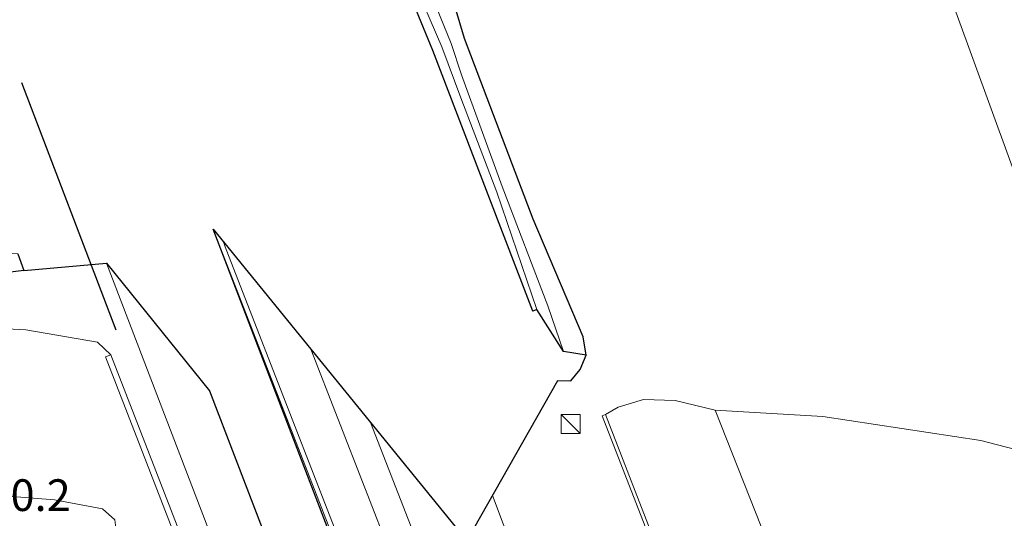
# Model space of a CAD drawing. Units: metres. Extents: x 209992 to 220000, y 518750 to 525002.
# Drawn here: x 214568 to 214645, y 522301 to 522341 of the extents above; entities that cross this region are included whole.
import ezdxf
from ezdxf.enums import TextEntityAlignment as Align

# ---------------------------------------------------------------- set-up
doc = ezdxf.new("R2010")
doc.units = ezdxf.units.M
doc.layers.get('0').update_dxf_attribs({"lineweight": 25})
for name, color, linetype, lineweight in [('B-ME-AM-KILOMETR-S-B1', 7, 'Continuous', 18), ('B-ME-BV-GELEIDECONSTRUCTIE-GELEIDERAIL-L-B1', 213, 'BV-GELEIDERAIL', 18), ('B-ME-GR-BOMENRIJ-L-B1', 10, 'Continuous', 25), ('B-ME-GR-BOMENSTRUIKEN-GV-B6', 93, 'Continuous', 18), ('B-ME-GR-STRUIKEN-GV-B6', 93, 'Continuous', 18), ('B-ME-GW-INSTEEKWATERGANG-L-B1', 10, 'Continuous', 25), ('B-ME-GW-KRUINLIJN-L-B1', 93, 'Continuous', 18), ('B-ME-GW-TEENLIJN-L-B1', 93, 'Continuous', 18), ('B-ME-IE-GRASLAND-GV-B6', 93, 'Continuous', 18), ('B-ME-IE-INRICHTINGSELEMENT-S-B1', 253, 'Continuous', 18), ('B-ME-KG-KADASTRAAL-OPNAMEDTMGRENS-L-B1', 10, 'Continuous', 25), ('B-ME-MW-MUUR-GV-B6', 8, 'IE-TERREINAFSCHEIDING-KUNSTMATIG', 18), ('B-ME-OG-WATER-GV-B6', 153, 'Continuous', 18), ('B-ME-VH-VERH_SOORT-BITUMEN-GV-B6', 8, 'IE-TERREINAFSCHEIDING-NATUURLIJK-HOUTWAL', 18), ('B-ME-VW-MARKERING-STREEP-015-L-B1', 7, 'Continuous', 18)]:
    doc.layers.add(name, color=color, linetype=linetype, lineweight=lineweight)
doc.styles.add('NLCS-ISO', font='NLCS-ISO.TTF')
doc.linetypes.add('BV-GELEIDERAIL', pattern='A,10,-3,[108,NLCS.SHX,S=1,R=0,X=0,Y=0],-3', length=16)
doc.linetypes.add('IE-TERREINAFSCHEIDING-KUNSTMATIG', pattern='A,4,[82,NLCS.SHX,S=0.75,R=90,X=0,Y=0],4,-2', length=10)
doc.linetypes.add('IE-TERREINAFSCHEIDING-NATUURLIJK-HOUTWAL', pattern='A,7,-1.5,[67,NLCS.SHX,S=0.75,R=45,X=0,Y=0],-1.5,7,-1.5,[70,NLCS.SHX,S=0.75,R=0,X=0,Y=0],-1.5', length=20)

# ---------------------------------------------------------------- blocks, each defined once
blk = doc.blocks.new('kast')
blk.add_line((-0.75, -0.75), (0.75, 0.75))
blk.add_lwpolyline([(-0.75, 0.75), (0.75, 0.75), (0.75, -0.75), (-0.75, -0.75)], close=True)

msp = doc.modelspace()

# ---------------------------------------------------------------- linework, layer by layer
at = {"layer": 'B-ME-BV-GELEIDECONSTRUCTIE-GELEIDERAIL-L-B1'}
msp.add_polyline3d([(214604.9359, 522303.2804, 2.7195), (214605.777, 522301.069, 2.717), (214607.55, 522296.488, 2.127), (214623.37, 522255.621, 2.098), (214626.458, 522247.643, 2.707), (214631.0076, 522235.9564, 2.7134)], dxfattribs=at)
at = {"layer": 'B-ME-GR-BOMENRIJ-L-B1'}
msp.add_line((214567.832, 522335.876, 2.243), (214575.261, 522316.362, 2.369), dxfattribs=at)
at = {"layer": 'B-ME-GR-BOMENSTRUIKEN-GV-B6'}
msp.add_polyline3d([(214656.076, 522304.345, 3.858), (214649.282, 522317.526, 3.18), (214647.145, 522325.853, 3.003), (214638.569, 522349.407, 2.775), (214629.094, 522375.646, 2.51), (214634.18, 522377.466, 2.529), (214647.236, 522382.555, 2.508), (214661.52, 522387.642, 2.625), (214674.706, 522392.865, 2.601), (214694.789, 522400.163, 2.625), (214706.538, 522404.604, 2.577), (214717.016, 522408.009, 2.499), (214726.17, 522410.82, 2.499), (214735.25, 522413.067, 2.526), (214739.89, 522414.221, 2.52), (214741.08, 522414.571, 2.514), (214745.517, 522388.793, 2.604), (214752.088, 522359.064, 3.141), (214732.254, 522292.709, 5.301), (214712.256, 522295.141, 5.175), (214693.179, 522298.32, 4.86), (214672.973, 522301.281, 4.47), (214656.076, 522304.345, 3.858)], dxfattribs=at)
at = {"layer": 'B-ME-GR-STRUIKEN-GV-B6'}
msp.add_polyline3d([(214622.502, 522310.014, 3.048), (214630.966, 522309.535, 3.24), (214643.434, 522307.631, 3.423), (214656.076, 522304.345, 3.858), (214672.973, 522301.281, 4.47), (214693.179, 522298.32, 4.86), (214712.256, 522295.141, 5.175), (214732.254, 522292.709, 5.301), (214730.956, 522288.366, 7.359), (214717.922, 522289.335, 7.635), (214699.281, 522291.353, 7.836), (214682.399, 522293.284, 7.926), (214661.297, 522295.267, 8.049), (214637.709, 522297.449, 7.98), (214627.017, 522298.574, 8.004), (214622.502, 522310.014, 3.048)], dxfattribs=at)
at = {"layer": 'B-ME-GW-INSTEEKWATERGANG-L-B1'}
for points in [[(214612.338, 522314.369, 2.561), (214612.083, 522315.81, 2.595), (214608.147, 522325.079, 2.253), (214607.015, 522328.06, 2.224), (214602.746, 522339.326, 2.311), (214601.046, 522345.025, 2.389), (214597.909, 522353.299, 2.509), (214596.687, 522356.857, 2.436), (214596.164, 522359.337, 2.401), (214596.451, 522361.204, 2.519), (214596.894, 522362.256, 2.501), (214598.049, 522363.132, 2.569), (214601.372, 522364.984, 2.509), (214606.301, 522366.809, 2.388), (214608.522, 522367.793, 2.36)], [(214568.003, 522321.044, 2.342), (214565.214, 522320.707, 2.469), (214545.274, 522321.329, 2.493)]]:
    msp.add_polyline3d(points, dxfattribs=at)
at = {"layer": 'B-ME-GW-KRUINLIJN-L-B1'}
msp.add_polyline3d([(214353.174, 522318.51, 5.587), (214383.507, 522317.302, 5.907), (214411.718, 522315.605, 6.135), (214435.772, 522313.796, 6.399), (214456.98, 522312.044, 6.825), (214479.964, 522310.606, 7.086), (214499.453, 522309.136, 7.449), (214517.09, 522307.919, 7.647), (214534.899, 522306.552, 7.821), (214551.68, 522304.841, 7.941), (214562.098, 522303.61, 8.031), (214570.422, 522302.954, 8.097), (214574.215, 522302.251, 8.049), (214575.187, 522301.361, 7.98), (214575.287, 522300.535, 7.977)], dxfattribs=at)
at = {"layer": 'B-ME-GW-TEENLIJN-L-B1'}
for points in [[(214574.863, 522314.399, 2.241), (214573.804, 522315.376, 2.349), (214568.164, 522316.356, 2.493), (214556.706, 522316.958, 2.736), (214539.285, 522317.89, 2.742), (214520.717, 522319.1, 2.721), (214497.168, 522320.448, 2.697), (214477.064, 522321.445, 2.664), (214456.86, 522322.236, 2.649), (214436.824, 522323.354, 2.625), (214416.192, 522324.44, 2.619), (214400.971, 522324.952, 2.619), (214379.327, 522326.262, 2.61), (214363.042, 522326.26, 2.574), (214355.296, 522326.131, 2.599)], [(214622.502, 522310.014, 3.048), (214619.345, 522310.784, 2.85), (214616.831, 522310.865, 2.721), (214614.835, 522310.254, 2.586), (214613.844, 522309.684, 2.376)], [(214656.076, 522304.345, 3.858), (214643.434, 522307.631, 3.423), (214630.966, 522309.535, 3.24), (214622.502, 522310.014, 3.048)]]:
    msp.add_polyline3d(points, dxfattribs=at)
at = {"layer": 'B-ME-IE-GRASLAND-GV-B6'}
for points in [[(214638.569, 522349.407, 2.775), (214647.145, 522325.853, 3.003), (214649.282, 522317.526, 3.18), (214656.076, 522304.345, 3.858), (214643.434, 522307.631, 3.423), (214630.966, 522309.535, 3.24), (214622.502, 522310.014, 3.048), (214619.345, 522310.784, 2.85), (214616.831, 522310.865, 2.721), (214614.835, 522310.254, 2.586), (214613.844, 522309.684, 2.376), (214613.58, 522309.582, 2.178), (214640.577, 522240.078, 2.271), (214641.626, 522239.649, 2.559), (214644.024, 522239.139, 2.793), (214648.08, 522238.317, 2.892), (214653.272, 522237.889, 2.967), (214660.948, 522237.434, 3.087), (214670.202, 522237.015, 3.159), (214680.714, 522235.57, 3.18), (214691.183, 522234.144, 3.207)], [(214601.046, 522345.025, 2.389), (214602.746, 522339.326, 2.311), (214607.015, 522328.06, 2.224), (214608.147, 522325.079, 2.253), (214612.083, 522315.81, 2.595), (214612.338, 522314.369, 2.561), (214610.534, 522314.661, 1.364), (214609.309, 522318.26, 1.372), (214605.717, 522327.669, 1.402), (214602.495, 522336.483, 1.414), (214601.687, 522338.941, 1.389), (214599.415, 522344.514, 1.402)], [(214612.338, 522314.369, 2.561), (214612.083, 522315.81, 2.595), (214608.147, 522325.079, 2.253), (214607.015, 522328.06, 2.224), (214602.746, 522339.326, 2.311), (214601.046, 522345.025, 2.389)], [(214598.624, 522344.133, 1.363), (214600.961, 522338.694, 1.363), (214602.45, 522334.649, 1.419), (214605.295, 522327.215, 1.393), (214608.45, 522317.962, 1.373), (214608.133, 522317.823, 1.767), (214604.591, 522326.998, 1.861), (214600.232, 522338.403, 1.979), (214597.992, 522343.909, 1.828)], [(214356.708, 522331.202, 1.363), (214370.327, 522331.133, 1.362), (214393.816, 522330.513, 1.329), (214413.269, 522329.646, 1.38), (214434.148, 522328.432, 1.38), (214459.027, 522327.111, 1.38), (214479.833, 522325.995, 1.38), (214505.751, 522324.669, 1.38), (214522.331, 522324.053, 1.38), (214545.706, 522322.977, 1.355), (214567.53, 522322.349, 1.344), (214568.003, 522321.044, 2.342), (214565.214, 522320.707, 2.469), (214545.274, 522321.329, 2.493), (214524.744, 522322.549, 2.502), (214505.733, 522323.195, 2.49), (214488.755, 522323.867, 2.436), (214465.171, 522325.098, 2.442), (214445.671, 522326.004, 2.445), (214423.225, 522327.542, 2.415), (214403.144, 522328.646, 2.454), (214381.178, 522329.277, 2.361), (214356.308, 522329.766, 2.239), (214356.708, 522331.202, 1.363)], [(214592.133, 522300.257, 2.162), (214582.924, 522324.301, 2.188), (214592.955, 522298.473, 2.089), (214613.67, 522245.075, 1.987), (214607.244, 522248.142, 2.321), (214603.889, 522256.988, 2.321), (214607.231, 522257.862, 2.318), (214608.172, 522257.886, 2.081), (214592.133, 522300.257, 2.162)], [(214565.214, 522320.707, 2.469), (214568.003, 522321.044, 2.342), (214574.515, 522321.622, 2.231), (214582.577, 522300.565, 2.255), (214580.27, 522300.422, 2.255), (214574.863, 522314.399, 2.241)], [(214556.706, 522316.958, 2.736), (214568.164, 522316.356, 2.493), (214573.804, 522315.376, 2.349), (214574.863, 522314.399, 2.241)], [(214574.863, 522314.399, 2.241), (214573.804, 522315.376, 2.349), (214568.164, 522316.356, 2.493), (214556.706, 522316.958, 2.736)], [(214574.863, 522314.399, 2.241), (214574.448, 522314.235, 2.379), (214577.039, 522307.538, 5.484), (214598.743, 522251.437, 5.422), (214601.447, 522244.448, 2.448), (214601.862, 522244.612, 2.241), (214601.419, 522244.051, 2.496), (214599.217, 522244.285, 2.712), (214596.251, 522245.336, 2.952), (214593.001, 522245.857, 2.982), (214585.515, 522246.554, 3.012), (214568.8, 522247.753, 2.865), (214557.855, 522249.019, 3.03)], [(214602.92, 522299.728, 2.188), (214610.094, 522312.37, 2.025), (214611.104, 522312.339, 2.158), (214611.863, 522313.239, 2.365), (214612.338, 522314.369, 2.561)], [(214638.3, 522246.723, 5.421), (214616.511, 522302.818, 5.421), (214613.844, 522309.684, 2.376), (214614.835, 522310.254, 2.586), (214616.831, 522310.865, 2.721), (214619.345, 522310.784, 2.85), (214622.502, 522310.014, 3.048), (214627.017, 522298.574, 8.004)], [(214556.325, 522260.402, 7.446), (214574.54, 522258.742, 7.428), (214588.882, 522256.983, 7.443), (214591.307, 522257.41, 7.458), (214592.022, 522257.971, 7.482), (214591.762, 522259.249, 7.47), (214595.586, 522258.868, 5.43), (214588.518, 522277.138, 5.45), (214587.71, 522279.083, 5.454), (214586.537, 522282.261, 5.456), (214579.637, 522300.095, 5.476), (214575.287, 522300.535, 7.977), (214575.187, 522301.361, 7.98), (214574.215, 522302.251, 8.049), (214570.422, 522302.954, 8.097), (214562.098, 522303.61, 8.031)], [(214562.098, 522303.61, 8.031), (214570.422, 522302.954, 8.097), (214574.215, 522302.251, 8.049), (214575.187, 522301.361, 7.98), (214575.287, 522300.535, 7.977), (214574.36, 522300.629, 8.166), (214574.389, 522299.69, 8.175), (214573.5666, 522299.6841, 8.1846), (214569.3186, 522300.1622, 8.192), (214564.339, 522300.6206, 8.1903)]]:
    msp.add_polyline3d(points, dxfattribs=at)
at = {"layer": 'B-ME-KG-KADASTRAAL-OPNAMEDTMGRENS-L-B1'}
msp.add_polyline3d([(214567.53, 522322.349, 1.344), (214568.003, 522321.044, 2.342), (214574.515, 522321.622, 2.231), (214582.644, 522311.559, 2.3), (214586.798, 522300.719, 2.309), (214592.133, 522300.257, 2.162), (214582.924, 522324.301, 2.188), (214602.92, 522299.728, 2.188), (214610.094, 522312.37, 2.025), (214611.104, 522312.339, 2.158), (214611.863, 522313.239, 2.365), (214612.338, 522314.369, 2.561), (214610.534, 522314.661, 1.364), (214608.45, 522317.962, 1.373), (214608.133, 522317.823, 1.767), (214604.591, 522326.998, 1.861), (214600.232, 522338.403, 1.979), (214597.992, 522343.909, 1.828)], dxfattribs=at)
at = {"layer": 'B-ME-MW-MUUR-GV-B6'}
for points in [[(214574.863, 522314.399, 2.241), (214580.27, 522300.422, 2.255), (214597.336, 522256.31, 2.153), (214601.862, 522244.612, 2.241), (214601.447, 522244.448, 2.448), (214598.743, 522251.437, 5.422), (214577.039, 522307.538, 5.484), (214574.448, 522314.235, 2.379), (214574.863, 522314.399, 2.241)], [(214640.577, 522240.078, 2.271), (214613.58, 522309.582, 2.178), (214613.844, 522309.684, 2.376), (214616.511, 522302.818, 5.421), (214638.3, 522246.723, 5.421), (214640.841, 522240.181, 2.583), (214640.577, 522240.078, 2.271)]]:
    msp.add_polyline3d(points, dxfattribs=at)
at = {"layer": 'B-ME-OG-WATER-GV-B6'}
msp.add_polyline3d([(214599.415, 522344.514, 1.402), (214601.687, 522338.941, 1.389), (214602.495, 522336.483, 1.414), (214605.717, 522327.669, 1.402), (214609.309, 522318.26, 1.372), (214610.534, 522314.661, 1.364), (214608.45, 522317.962, 1.373), (214605.295, 522327.215, 1.393), (214602.45, 522334.649, 1.419), (214600.961, 522338.694, 1.363), (214598.624, 522344.133, 1.363)], dxfattribs=at)
at = {"layer": 'B-ME-VH-VERH_SOORT-BITUMEN-GV-B6'}
for points in [[(214602.92, 522299.728, 2.188), (214621.529, 522251.706, 2.02), (214625.269, 522242.053, 2.02), (214613.67, 522245.075, 1.987), (214592.955, 522298.473, 2.089), (214582.924, 522324.301, 2.188), (214602.92, 522299.728, 2.188)], [(214603.889, 522256.988, 2.321), (214599.468, 522256.923, 2.237), (214582.577, 522300.565, 2.255), (214574.515, 522321.622, 2.231), (214582.644, 522311.559, 2.3), (214586.798, 522300.719, 2.309), (214587.723, 522298.42, 2.36), (214595.605, 522278.833, 2.309), (214603.889, 522256.988, 2.321)]]:
    msp.add_polyline3d(points, dxfattribs=at)
at = {"layer": 'B-ME-VW-MARKERING-STREEP-015-L-B1'}
for points in [[(214583.7041, 522323.3423, 2.2022), (214583.953, 522322.706, 2.202), (214592.155, 522301.619, 2.154), (214613.996, 522245.325, 2.01), (214614.1401, 522244.9525, 2.0101)], [(214590.6338, 522314.8265, 2.2363), (214597.012, 522298.426, 2.199), (214618.1781, 522243.9005, 2.0801)], [(214595.3351, 522309.0491, 2.2969), (214599.088, 522299.396, 2.3), (214620.8325, 522243.2089, 2.1137)]]:
    msp.add_polyline3d(points, dxfattribs=at)

# ---------------------------------------------------------------- block references
at = {"layer": 'B-ME-IE-INRICHTINGSELEMENT-S-B1', "rotation": 90}
msp.add_blockref('kast', (214611.094, 522308.938, 2.178), dxfattribs=at)

# ---------------------------------------------------------------- texts
at = {"layer": 'B-ME-AM-KILOMETR-S-B1', "ltscale": 0.2, "style": 'NLCS-ISO'}
msp.add_text('120.2', height=2.5, dxfattribs=at).set_placement((214563.1791, 522301.289, 8.1705), align=Align.BOTTOM_LEFT)

doc.saveas('drawing.dxf')
